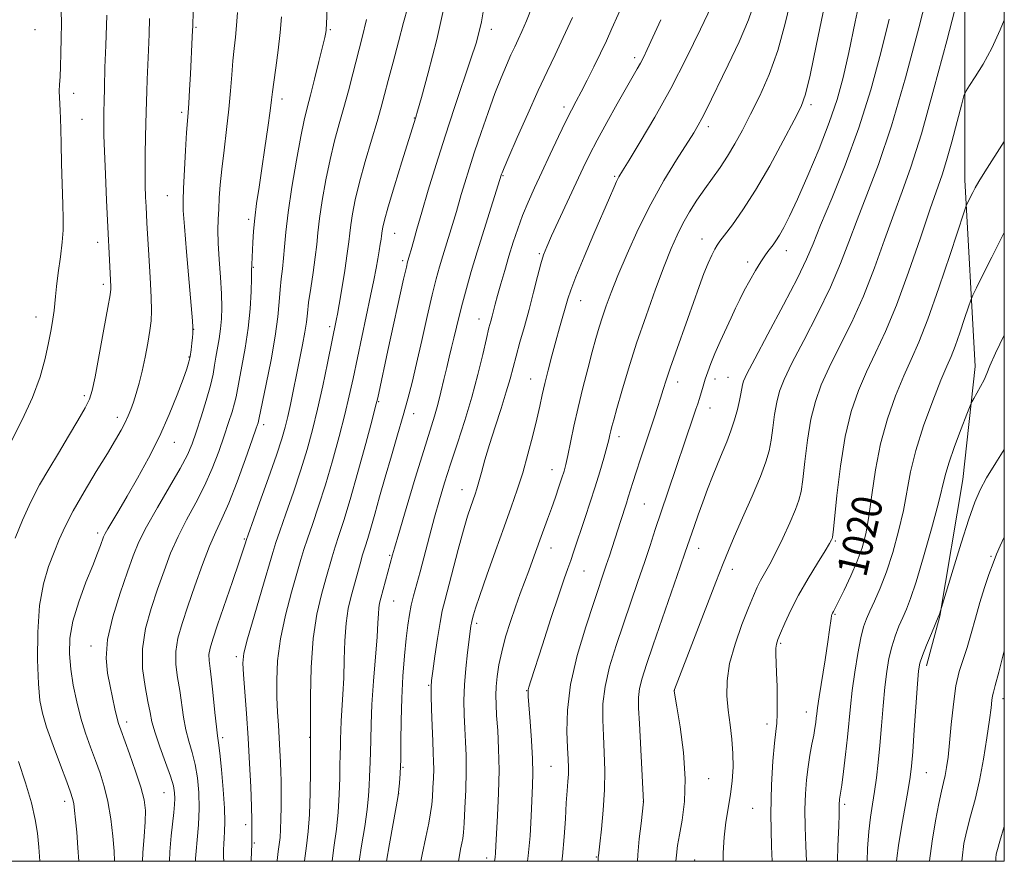
# Model space of a CAD drawing. Extents: x 2129800 to 2132700, y 312300 to 315200.
# Drawn here: x 2132239 to 2132500, y 312500 to 312723 of the extents above; entities that cross this region are included whole.
import ezdxf
from ezdxf.enums import TextEntityAlignment as Align

# ---------------------------------------------------------------- set-up
doc = ezdxf.new("R2010")
doc.units = 0
doc.header["$MEASUREMENT"] = 0
for name, color, linetype, lineweight in [('DTM HARD BREAKLINE', 7, 'Continuous', 0), ('DTM SPOT ELEVATION', 2, 'Continuous', 13), ('GRID LINE', 7, 'Continuous', 0), ('INDEX CONTOUR', 41, 'Continuous', 13), ('INDEX CONTOUR LABEL', 244, 'Continuous', 0), ('INTERMEDIATE CONTOUR', 44, 'Continuous', 0)]:
    doc.layers.add(name, color=color, linetype=linetype, lineweight=lineweight)
doc.styles.add('Style-ITALICS', font='ITALICS.shx')

msp = doc.modelspace()

# ---------------------------------------------------------------- linework, layer by layer
at = {"layer": 'DTM HARD BREAKLINE'}
msp.add_polyline3d([(2132489.56, 312747.33, 1024.72), (2132489.52, 312680.42, 1020.56), (2132492.31, 312630.99, 1016.51), (2132489, 312601.05, 1014.92), (2132482.93, 312564.91, 1013.94), (2132479.35, 312551.7, 1013.52)], dxfattribs=at)
at = {"layer": 'DTM SPOT ELEVATION'}
for p in [(2132285.9, 312720.79, 1061.85), (2132243.23, 312720.13, 1069.16), (2132321.45, 312720.14, 1055.82), (2132364.12, 312720.26, 1047.44), (2132402.12, 312712.73, 1040.39), (2132253.5, 312703.31, 1067.42), (2132308.65, 312701.79, 1057.51), (2132383.4, 312699.69, 1042.42), (2132448.81, 312700.31, 1031.64), (2132282.07, 312698.28, 1062.33), (2132255.7, 312696.39, 1067.05), (2132343.71, 312696.75, 1050.07), (2132421.57, 312694.43, 1035.55), (2132367.24, 312681.53, 1043.89), (2132396.75, 312681.35, 1038.2), (2132278.32, 312676.16, 1062.88), (2132299.86, 312669.89, 1058.31), (2132338.55, 312666.23, 1049.19), (2132259.84, 312663.86, 1066.57), (2132419.91, 312664.7, 1032.7), (2132376.81, 312660.85, 1040.21), (2132442.24, 312661.61, 1029.37), (2132340.67, 312659, 1048.31), (2132432, 312658.64, 1030.42), (2132301.08, 312657.25, 1057.9), (2132261.31, 312652.74, 1066.39), (2132387.8, 312648.44, 1037.26), (2132243.55, 312644.09, 1068.64), (2132360.82, 312643.58, 1042.71), (2132285.27, 312640.82, 1061.97), (2132321.31, 312641.56, 1052.37), (2132284.02, 312633.46, 1062.13), (2132374.56, 312627.63, 1038.77), (2132413.44, 312626.86, 1031.41), (2132423.35, 312627.64, 1029.48), (2132426.77, 312628.08, 1028.85), (2132256.29, 312623.24, 1066.32), (2132334.31, 312621.67, 1047.87), (2132422.06, 312619.99, 1029.3), (2132265.06, 312617.52, 1064.52), (2132343.53, 312618.5, 1045.37), (2132303.82, 312615.56, 1055.58), (2132397.94, 312612.44, 1033.5), (2132280.18, 312610.91, 1061.26), (2132380.22, 312603.64, 1036.69), (2132356.34, 312598.33, 1040.72), (2132404.64, 312594.56, 1031.01), (2132259.88, 312586.91, 1062.39), (2132298.7, 312585.32, 1054.15), (2132379.93, 312582.91, 1035.31), (2132419.03, 312582.8, 1027.36), (2132455.25, 312584.77, 1021.83), (2132337.19, 312581.01, 1044.17), (2132496.46, 312580.72, 1012.22), (2132427.92, 312577.26, 1025.49), (2132388.64, 312576.85, 1033.11), (2132338.29, 312568.92, 1043.09), (2132455.14, 312565.37, 1019.86), (2132360.25, 312563.02, 1037.66), (2132258.05, 312556.99, 1060.58), (2132440.79, 312557.68, 1021.78), (2132296.57, 312554.13, 1052.36), (2132347.51, 312546.54, 1040.14), (2132373.48, 312545.2, 1034.06), (2132412.59, 312545.2, 1025.99), (2132499.61, 312543.06, 1009.44), (2132447.56, 312539.52, 1020.64), (2132267.57, 312536.86, 1059.51), (2132437.15, 312536.32, 1022.52), (2132292.94, 312532.72, 1053.67), (2132316.03, 312532.78, 1048.04), (2132340.75, 312524.9, 1041.88), (2132379.9, 312525.17, 1032.97), (2132479.35, 312523.44, 1013.1), (2132421.66, 312521.91, 1025.2), (2132277.42, 312518.13, 1058.89), (2132339.57, 312517.87, 1041.99), (2132251.11, 312515.91, 1064.51), (2132404.4, 312515.75, 1028.01), (2132457.72, 312515.06, 1017.68), (2132433.33, 312513.98, 1022.9), (2132299.06, 312509.71, 1052.45), (2132301.31, 312504.83, 1051.83), (2132362.85, 312500.9, 1036.52), (2132391.97, 312501.16, 1030.09), (2132417.97, 312500.3, 1025.01)]:
    msp.add_point(p, dxfattribs=at)
at = {"layer": 'GRID LINE', "flags": 128}
msp.add_lwpolyline([(2130000, 312500), (2132500, 312500), (2132500, 315000), (2130000, 315000), (2130000, 312500)], dxfattribs=at)
at = {"layer": 'INDEX CONTOUR', "flags": 128}
for points, elevation in [([(2132392.387, 312500), (2132392.389, 312500.038), (2132392.442, 312501.183), (2132392.472, 312501.477), (2132392.839, 312504.64), (2132393.276, 312508.526), (2132393.756, 312513.546), (2132394.1, 312518.934), (2132394.178, 312524.058), (2132394.051, 312528.818), (2132393.828, 312533.249), (2132393.638, 312537.436), (2132393.701, 312541.66), (2132394.256, 312546.253), (2132395.464, 312551.449), (2132397.162, 312557.084), (2132399.106, 312562.896), (2132402.965, 312574.096), (2132404.672, 312579.101), (2132406.156, 312583.571), (2132407.562, 312587.872), (2132409.082, 312592.479), (2132410.841, 312597.688), (2132417.715, 312617.796), (2132418.332, 312619.644), (2132418.817, 312621.135), (2132419.254, 312622.54), (2132420.22, 312625.771), (2132420.786, 312627.602), (2132421.436, 312629.577), (2132422.253, 312631.811), (2132423.332, 312634.453), (2132424.716, 312637.558), (2132427.656, 312643.874), (2132428.834, 312646.433), (2132429.911, 312648.721), (2132431.106, 312651.079), (2132432.56, 312653.725), (2132434.106, 312656.384), (2132435.499, 312658.661), (2132436.56, 312660.274), (2132437.363, 312661.382), (2132438.742, 312663.163), (2132439.518, 312664.267), (2132440.435, 312665.728), (2132441.575, 312667.758), (2132443.102, 312670.784), (2132445.204, 312675.287), (2132447.948, 312681.492), (2132450.935, 312688.597), (2132453.646, 312695.544), (2132455.708, 312701.621), (2132457.324, 312707.482), (2132458.843, 312714.126), (2132460.529, 312722.196), (2132462.308, 312730.916)], 1030), ([(2132307.422, 312500), (2132307.438, 312500.188), (2132307.696, 312502.581), (2132307.94, 312504.476), (2132308.15, 312506.287), (2132308.305, 312508.453), (2132308.388, 312511.258), (2132308.42, 312514.341), (2132308.441, 312519.424), (2132308.437, 312521.383), (2132308.393, 312523.532), (2132308.293, 312526.232), (2132308.139, 312529.36), (2132307.942, 312532.672), (2132307.718, 312536.004), (2132307.501, 312539.51), (2132307.331, 312543.42), (2132307.276, 312547.928), (2132307.514, 312553.076), (2132308.254, 312558.869), (2132309.595, 312565.17), (2132311.216, 312571.277), (2132313.708, 312579.852), (2132314.501, 312582.502), (2132315.419, 312585.323), (2132316.73, 312589.143), (2132318.37, 312593.99), (2132320.192, 312599.694), (2132322.049, 312606.012), (2132323.801, 312612.41), (2132325.307, 312618.279), (2132326.485, 312623.237), (2132327.486, 312627.792), (2132332.127, 312649.665), (2132332.98, 312653.844), (2132333.593, 312656.998), (2132334.052, 312659.487), (2132334.424, 312661.6), (2132334.717, 312663.35), (2132334.922, 312664.68), (2132335.042, 312665.582), (2132335.193, 312666.885), (2132335.356, 312667.831), (2132335.819, 312669.72), (2132336.828, 312673.274), (2132338.502, 312678.825), (2132340.445, 312685.14), (2132344.099, 312696.95), (2132344.561, 312698.526), (2132345.611, 312702.185), (2132347.437, 312708.717), (2132349.711, 312717.577), (2132351.978, 312727.888)], 1050), ([(2132271.683, 312500), (2132271.844, 312502.257), (2132272.204, 312506.602), (2132272.465, 312510.438), (2132272.485, 312513.482), (2132272.133, 312516.279), (2132271.28, 312519.585), (2132269.889, 312523.865), (2132268.28, 312528.434), (2132265.946, 312534.833), (2132265.389, 312536.501), (2132264.952, 312538.129), (2132264.437, 312540.36), (2132263.124, 312546.346), (2132262.434, 312549.799), (2132262.087, 312553.801), (2132262.484, 312558.722), (2132263.862, 312564.706), (2132265.804, 312570.995), (2132267.733, 312576.606), (2132269.258, 312580.888), (2132270.752, 312584.528), (2132272.774, 312588.545), (2132275.667, 312593.623), (2132278.903, 312599.101), (2132281.735, 312603.982), (2132283.623, 312607.584), (2132284.858, 312610.498), (2132285.936, 312613.63), (2132287.226, 312617.611), (2132288.577, 312621.96), (2132289.708, 312625.922), (2132290.42, 312628.944), (2132290.841, 312631.297), (2132291.18, 312633.458), (2132292.044, 312638.334), (2132292.429, 312640.949), (2132292.671, 312643.619), (2132292.744, 312646.599), (2132292.64, 312650.214), (2132292.37, 312654.625), (2132292.043, 312659.326), (2132291.791, 312663.646), (2132291.711, 312667.101), (2132291.772, 312669.952), (2132291.907, 312672.647), (2132292.073, 312675.597), (2132292.321, 312679.057), (2132292.723, 312683.248), (2132293.317, 312688.265), (2132293.994, 312693.709), (2132294.61, 312699.07), (2132295.057, 312703.918), (2132295.386, 312708.182), (2132295.686, 312711.889), (2132296.021, 312715.111), (2132296.363, 312718.123), (2132296.659, 312721.249), (2132296.869, 312724.698)], 1060), ([(2132345.489, 312500), (2132345.793, 312501.78), (2132346.743, 312506.406), (2132347.537, 312510.103), (2132348.045, 312512.842), (2132348.331, 312515.01), (2132348.509, 312517.097), (2132348.668, 312519.467), (2132348.797, 312521.974), (2132348.86, 312524.348), (2132348.835, 312526.458), (2132348.738, 312528.738), (2132348.599, 312531.765), (2132348.446, 312535.847), (2132348.309, 312540.228), (2132348.213, 312543.881), (2132348.195, 312546.157), (2132348.313, 312547.899), (2132348.635, 312550.325), (2132349.193, 312554.26), (2132349.881, 312558.938), (2132350.556, 312563.202), (2132351.135, 312566.273), (2132351.765, 312568.911), (2132355.367, 312582.574), (2132356.747, 312587.642), (2132357.841, 312591.382), (2132358.667, 312593.944), (2132359.809, 312597.16), (2132360.29, 312598.598), (2132360.829, 312600.424), (2132361.513, 312602.95), (2132362.416, 312606.242), (2132363.609, 312610.3), (2132365.105, 312615.021), (2132366.686, 312619.879), (2132368.074, 312624.245), (2132369.082, 312627.698), (2132370.683, 312633.727), (2132371.711, 312637.407), (2132372.899, 312641.604), (2132374.134, 312646.094), (2132375.312, 312650.614), (2132376.369, 312654.773), (2132377.25, 312658.142), (2132377.969, 312660.529), (2132378.804, 312662.676), (2132380.097, 312665.557), (2132386.601, 312679.632), (2132388.427, 312683.533), (2132390.131, 312687.022), (2132392.134, 312690.873), (2132394.698, 312695.581), (2132397.46, 312700.531), (2132399.9, 312704.833), (2132402.776, 312709.809), (2132403.608, 312711.292), (2132404.388, 312712.804), (2132405.385, 312714.895), (2132406.867, 312718.122), (2132408.98, 312722.782)], 1040), ([(2132447.57, 312500), (2132447.464, 312504.09), (2132447.292, 312509.027), (2132447.206, 312513.701), (2132447.308, 312517.866), (2132447.591, 312521.578), (2132448.013, 312524.969), (2132448.529, 312528.13), (2132449.061, 312530.979), (2132449.524, 312533.389), (2132449.853, 312535.281), (2132450.066, 312536.745), (2132450.201, 312537.911), (2132450.314, 312539.012), (2132450.521, 312540.658), (2132450.951, 312543.557), (2132452.528, 312553.342), (2132453.272, 312558.058), (2132453.734, 312561.278), (2132454.103, 312564.272), (2132454.221, 312564.937), (2132454.357, 312565.37), (2132454.517, 312565.703), (2132454.743, 312566.114), (2132455.21, 312566.998), (2132456.121, 312568.804), (2132457.585, 312571.802), (2132459.334, 312575.546), (2132461.003, 312579.414), (2132462.309, 312582.994), (2132463.304, 312586.719), (2132464.121, 312591.233), (2132464.907, 312596.978), (2132465.862, 312603.585), (2132467.198, 312610.481), (2132469.044, 312617.138), (2132471.193, 312623.231), (2132473.354, 312628.479), (2132475.337, 312632.866), (2132477.365, 312637.435), (2132479.761, 312643.492), (2132482.689, 312651.759), (2132485.664, 312660.619), (2132489.364, 312671.914), (2132489.923, 312673.545), (2132490.196, 312674.165), (2132491.665, 312677.069), (2132492.317, 312678.308), (2132493.279, 312679.98), (2132494.848, 312682.51), (2132500, 312690.52)], 1020), ([(2132488.772, 312500), (2132488.799, 312500.832), (2132489.286, 312504.695), (2132490.064, 312508.172), (2132491.084, 312511.967), (2132492.239, 312516.323), (2132493.41, 312521.363), (2132494.485, 312527.049), (2132495.394, 312532.691), (2132496.072, 312537.438), (2132496.489, 312540.662), (2132496.726, 312542.622), (2132496.894, 312543.803), (2132497.122, 312544.784), (2132497.603, 312546.519), (2132498.553, 312550.057), (2132500, 312555.69)], 1010)]:
    msp.add_lwpolyline(points, dxfattribs=dict(at, elevation=elevation))
at = {"layer": 'INTERMEDIATE CONTOUR', "flags": 128}
for points, elevation in [([(2132413.029, 312500), (2132413.128, 312501.62), (2132413.429, 312504.171), (2132413.936, 312507.036), (2132414.662, 312510.866), (2132415.31, 312515.798), (2132415.504, 312521.846), (2132415.005, 312528.804), (2132414.109, 312535.595), (2132413.248, 312540.929), (2132412.575, 312545.005), (2132412.559, 312545.221), (2132412.657, 312545.502), (2132423.626, 312573.923), (2132425.537, 312578.844), (2132426.912, 312582.249), (2132428.46, 312585.853), (2132430.674, 312590.887), (2132433.182, 312596.627), (2132435.393, 312601.867), (2132436.862, 312605.73), (2132437.725, 312608.676), (2132438.259, 312611.495), (2132438.708, 312614.774), (2132439.17, 312618.28), (2132439.707, 312621.575), (2132440.433, 312624.443), (2132441.658, 312627.569), (2132443.748, 312631.857), (2132446.885, 312637.891), (2132450.525, 312644.948), (2132453.946, 312651.984), (2132456.623, 312658.222), (2132458.828, 312663.976), (2132461.033, 312669.832), (2132463.624, 312676.403), (2132466.652, 312684.433), (2132470.08, 312694.697), (2132473.79, 312707.417), (2132477.334, 312720.619), (2132480.179, 312731.775)], 1026), ([(2132425.524, 312500), (2132425.529, 312502.216), (2132425.762, 312506.411), (2132426.252, 312510.358), (2132427.486, 312517.717), (2132427.936, 312521.293), (2132428.167, 312524.887), (2132428.134, 312528.555), (2132427.827, 312532.33), (2132427.356, 312536.161), (2132426.869, 312539.982), (2132426.531, 312543.779), (2132426.57, 312547.791), (2132427.24, 312552.317), (2132428.669, 312557.475), (2132430.494, 312562.672), (2132432.233, 312567.132), (2132433.525, 312570.306), (2132434.507, 312572.531), (2132435.438, 312574.361), (2132437.881, 312578.677), (2132439.486, 312581.731), (2132441.329, 312585.56), (2132443.155, 312589.59), (2132444.654, 312593.081), (2132445.612, 312595.591), (2132446.189, 312597.892), (2132446.638, 312601.05), (2132447.18, 312605.79), (2132447.884, 312611.447), (2132448.787, 312617.01), (2132449.945, 312621.751), (2132451.5, 312626.091), (2132453.617, 312630.731), (2132456.374, 312636.233), (2132459.515, 312642.576), (2132462.697, 312649.599), (2132465.638, 312657.071), (2132468.302, 312664.49), (2132470.711, 312671.287), (2132472.939, 312677.272), (2132475.266, 312683.782), (2132478.023, 312692.534), (2132481.365, 312704.436), (2132484.745, 312717.157), (2132488.939, 312733.339)], 1024), ([(2132314.662, 312500), (2132314.675, 312500.122), (2132315.186, 312504.088), (2132315.627, 312507.859), (2132315.95, 312512.347), (2132316.122, 312518.081), (2132316.183, 312524.057), (2132316.204, 312537.704), (2132316.23, 312543.703), (2132316.422, 312551.283), (2132316.949, 312558.936), (2132317.906, 312565.434), (2132319.096, 312570.657), (2132320.245, 312574.759), (2132321.926, 312580.628), (2132322.73, 312583.244), (2132323.727, 312586.268), (2132325.019, 312590.254), (2132326.695, 312595.777), (2132328.753, 312603.026), (2132330.841, 312610.635), (2132332.518, 312616.853), (2132333.476, 312620.457), (2132333.945, 312622.327), (2132334.288, 312623.874), (2132336.746, 312635.198), (2132340.897, 312654.059), (2132341.613, 312657.247), (2132341.942, 312658.64), (2132342.089, 312659.168), (2132342.472, 312660.455), (2132342.863, 312661.843), (2132343.476, 312664.062), (2132344.389, 312667.321), (2132345.682, 312671.816), (2132347.406, 312677.641), (2132349.495, 312684.483), (2132351.855, 312691.921), (2132354.358, 312699.493), (2132358.717, 312712.401), (2132360.071, 312716.59), (2132360.93, 312719.625), (2132361.504, 312722.254), (2132362.68, 312729.162)], 1048), ([(2132373.731, 312500), (2132373.92, 312501.45), (2132374.39, 312506.781), (2132374.697, 312511.937), (2132375.068, 312520.039), (2132375.135, 312523.33), (2132375.047, 312527.13), (2132374.773, 312531.938), (2132374.408, 312536.97), (2132373.89, 312543.589), (2132373.837, 312544.768), (2132373.892, 312545.349), (2132374.078, 312546.065), (2132374.614, 312547.77), (2132377.674, 312557.278), (2132379.926, 312564.241), (2132381.984, 312570.513), (2132383.438, 312574.8), (2132384.414, 312577.547), (2132385.168, 312579.635), (2132385.925, 312581.822), (2132388.993, 312591.028), (2132390.308, 312595.024), (2132391.627, 312599.147), (2132392.847, 312603.135), (2132393.892, 312606.707), (2132394.693, 312609.578), (2132395.212, 312611.565), (2132395.533, 312612.911), (2132395.774, 312613.969), (2132396.056, 312615.12), (2132396.532, 312616.897), (2132397.363, 312619.867), (2132398.672, 312624.433), (2132400.441, 312630.337), (2132402.617, 312637.158), (2132405.103, 312644.425), (2132407.64, 312651.464), (2132409.925, 312657.551), (2132411.752, 312662.183), (2132413.304, 312665.737), (2132414.861, 312668.81), (2132416.638, 312671.886), (2132418.599, 312674.976), (2132420.643, 312677.98), (2132424.701, 312683.672), (2132426.675, 312686.636), (2132428.619, 312689.887), (2132430.624, 312693.557), (2132432.807, 312697.777), (2132435.224, 312702.659), (2132437.701, 312708.258), (2132440.011, 312714.61), (2132441.996, 312721.726), (2132443.796, 312729.506)], 1034), ([(2132285.752, 312500), (2132285.777, 312500.774), (2132285.943, 312502.642), (2132286.236, 312505.706), (2132286.54, 312509.685), (2132286.707, 312514.004), (2132286.62, 312518.178), (2132286.267, 312522.06), (2132285.667, 312525.592), (2132284.859, 312528.764), (2132283.978, 312531.766), (2132283.182, 312534.839), (2132282.581, 312538.16), (2132281.593, 312545.187), (2132281.016, 312548.65), (2132280.567, 312552.066), (2132280.519, 312555.492), (2132281.076, 312559.024), (2132282.192, 312562.932), (2132283.753, 312567.53), (2132285.628, 312572.94), (2132287.621, 312578.523), (2132289.512, 312583.452), (2132291.17, 312587.223), (2132292.777, 312590.632), (2132294.597, 312594.801), (2132296.776, 312600.426), (2132298.987, 312606.501), (2132300.787, 312611.592), (2132301.848, 312614.633), (2132302.322, 312616.027), (2132302.479, 312616.545), (2132302.577, 312616.976), (2132304.514, 312626.32), (2132305.786, 312632.74), (2132306.893, 312639.033), (2132307.57, 312644.121), (2132307.929, 312648.09), (2132308.176, 312651.321), (2132308.476, 312654.164), (2132308.811, 312656.858), (2132309.118, 312659.61), (2132309.373, 312662.682), (2132309.717, 312666.547), (2132310.328, 312671.733), (2132311.313, 312678.445), (2132312.494, 312685.615), (2132313.622, 312691.847), (2132314.521, 312696.186), (2132315.316, 312699.42), (2132316.204, 312702.765), (2132317.311, 312707.07), (2132318.464, 312711.691), (2132319.417, 312715.611), (2132319.987, 312718.074), (2132320.25, 312719.352), (2132320.342, 312719.975), (2132320.387, 312720.479), (2132320.432, 312721.413), (2132320.642, 312726.571)], 1056), ([(2132300.466, 312500), (2132300.605, 312502.743), (2132300.67, 312504.236), (2132300.723, 312508.44), (2132300.705, 312510.856), (2132300.609, 312514.527), (2132300.399, 312519.678), (2132300.087, 312525.885), (2132299.69, 312532.561), (2132299.237, 312539.117), (2132298.458, 312549.474), (2132298.321, 312552.438), (2132298.606, 312555.052), (2132299.558, 312558.883), (2132301.284, 312564.93), (2132303.336, 312571.901), (2132306.26, 312581.754), (2132307.077, 312584.375), (2132308.109, 312587.403), (2132309.733, 312592.019), (2132311.72, 312597.727), (2132313.688, 312603.611), (2132315.345, 312608.999), (2132316.761, 312614.185), (2132318.095, 312619.705), (2132319.457, 312625.848), (2132320.733, 312631.893), (2132323.15, 312643.589), (2132323.376, 312644.862), (2132323.8, 312647.367), (2132324.489, 312651.51), (2132325.284, 312656.406), (2132325.965, 312660.853), (2132326.38, 312663.982), (2132326.637, 312666.262), (2132326.906, 312668.501), (2132327.345, 312671.379), (2132328.069, 312675.096), (2132329.175, 312679.729), (2132330.692, 312685.205), (2132332.363, 312690.851), (2132333.858, 312695.845), (2132334.953, 312699.661), (2132335.84, 312702.962), (2132336.813, 312706.709), (2132338.084, 312711.557), (2132339.511, 312716.946), (2132340.87, 312722.014), (2132341.98, 312726.113)], 1052), ([(2132321.958, 312500), (2132322.434, 312503.61), (2132323.104, 312508.483), (2132323.597, 312513.027), (2132323.863, 312517.682), (2132323.97, 312522.073), (2132324.011, 312525.623), (2132324.061, 312527.951), (2132324.165, 312530.795), (2132324.189, 312532.442), (2132324.231, 312534.558), (2132324.343, 312537.195), (2132324.81, 312544.186), (2132325.028, 312548.551), (2132325.165, 312553.421), (2132325.323, 312558.398), (2132325.642, 312563.003), (2132326.217, 312566.883), (2132326.976, 312570.182), (2132329.349, 312578.754), (2132330.04, 312581.165), (2132330.687, 312583.256), (2132331.376, 312585.429), (2132332.208, 312588.187), (2132333.266, 312591.916), (2132334.545, 312596.503), (2132336.018, 312601.722), (2132337.637, 312607.309), (2132339.268, 312612.873), (2132340.753, 312617.988), (2132341.991, 312622.426), (2132343.113, 312626.753), (2132344.31, 312631.73), (2132345.704, 312637.815), (2132347.157, 312644.244), (2132348.469, 312649.949), (2132349.505, 312654.165), (2132350.371, 312657.347), (2132351.241, 312660.254), (2132354.17, 312669.678), (2132354.875, 312672.045), (2132356.173, 312676.542), (2132357.07, 312679.569), (2132358.228, 312683.327), (2132359.671, 312687.816), (2132361.392, 312692.941), (2132363.248, 312698.252), (2132365.067, 312703.214), (2132366.699, 312707.39), (2132368.117, 312710.771), (2132369.312, 312713.452), (2132370.307, 312715.581), (2132371.233, 312717.516), (2132372.244, 312719.676), (2132373.466, 312722.463), (2132374.905, 312726.256)], 1046), ([(2132336.314, 312500), (2132337.113, 312504.604), (2132338.081, 312509.974), (2132339.346, 312516.885), (2132339.543, 312518.105), (2132339.654, 312519.081), (2132339.808, 312520.701), (2132339.982, 312523.259), (2132340.117, 312526.902), (2132340.178, 312531.678), (2132340.237, 312537.242), (2132340.393, 312543.15), (2132340.715, 312548.976), (2132341.145, 312554.355), (2132341.598, 312558.94), (2132342.008, 312562.507), (2132342.419, 312565.32), (2132342.894, 312567.768), (2132343.496, 312570.23), (2132345.24, 312576.616), (2132347.757, 312586.09), (2132349.105, 312591.086), (2132350.408, 312595.699), (2132351.763, 312600.22), (2132353.311, 312605.099), (2132355.132, 312610.659), (2132357.076, 312616.695), (2132358.934, 312622.873), (2132360.533, 312628.837), (2132361.83, 312634.154), (2132362.815, 312638.366), (2132363.5, 312641.186), (2132363.97, 312642.994), (2132364.333, 312644.34), (2132365.139, 312647.445), (2132365.767, 312649.766), (2132366.635, 312652.84), (2132367.678, 312656.43), (2132368.802, 312660.193), (2132369.937, 312663.858), (2132371.121, 312667.415), (2132372.414, 312670.925), (2132373.879, 312674.47), (2132375.561, 312678.238), (2132377.509, 312682.442), (2132379.711, 312687.15), (2132381.931, 312691.85), (2132383.872, 312695.886), (2132385.345, 312698.833), (2132386.572, 312701.179), (2132387.877, 312703.644), (2132389.494, 312706.76), (2132391.29, 312710.307), (2132393.043, 312713.88), (2132394.597, 312717.193), (2132396.06, 312720.434), (2132399.366, 312727.856)], 1042), ([(2132355.418, 312500), (2132355.576, 312501.027), (2132355.997, 312503.21), (2132356.338, 312504.814), (2132356.559, 312506.064), (2132356.717, 312507.587), (2132356.89, 312510.103), (2132357.129, 312514.074), (2132357.362, 312518.911), (2132357.489, 312523.762), (2132357.44, 312527.971), (2132357.271, 312531.664), (2132357.068, 312535.162), (2132356.913, 312538.749), (2132356.875, 312542.553), (2132357.016, 312546.668), (2132357.367, 312551.069), (2132357.826, 312555.29), (2132358.257, 312558.75), (2132358.732, 312562.337), (2132358.841, 312563.046), (2132358.926, 312563.493), (2132359.017, 312563.876), (2132359.379, 312565.201), (2132359.939, 312566.983), (2132361.085, 312570.385), (2132362.961, 312575.765), (2132365.249, 312582.219), (2132367.512, 312588.528), (2132369.415, 312593.783), (2132371.009, 312598.331), (2132372.448, 312602.83), (2132373.836, 312607.734), (2132375.114, 312612.669), (2132376.176, 312617.053), (2132376.966, 312620.505), (2132377.618, 312623.432), (2132378.312, 312626.438), (2132379.184, 312629.972), (2132380.187, 312633.84), (2132381.226, 312637.693), (2132382.216, 312641.223), (2132384.399, 312648.87), (2132385.168, 312651.199), (2132386.526, 312654.723), (2132388.706, 312659.989), (2132391.285, 312666.057), (2132395.402, 312675.641), (2132396.548, 312678.274), (2132397.306, 312679.944), (2132397.926, 312681.16), (2132398.864, 312682.753), (2132400.635, 312685.631), (2132403.583, 312690.464), (2132407.405, 312696.953), (2132411.633, 312704.557), (2132415.813, 312712.653), (2132419.545, 312720.276), (2132422.44, 312726.376)], 1038), ([(2132364.998, 312500), (2132365.134, 312501.013), (2132365.238, 312502.232), (2132365.351, 312504.124), (2132365.799, 312512.139), (2132366.058, 312518.036), (2132366.175, 312524.155), (2132366.062, 312529.774), (2132365.806, 312534.626), (2132365.537, 312538.56), (2132365.365, 312541.533), (2132365.321, 312543.93), (2132365.414, 312546.246), (2132365.664, 312548.895), (2132366.126, 312551.969), (2132366.867, 312555.483), (2132367.918, 312559.399), (2132369.173, 312563.46), (2132370.489, 312567.356), (2132371.749, 312570.849), (2132374.023, 312576.87), (2132375.039, 312579.617), (2132376.985, 312584.975), (2132379.024, 312590.522), (2132380.068, 312593.419), (2132381.096, 312596.366), (2132382.038, 312599.146), (2132382.812, 312601.494), (2132383.376, 312603.299), (2132383.846, 312605.051), (2132384.374, 312607.394), (2132386.005, 312615.143), (2132387.108, 312620.084), (2132388.362, 312625.295), (2132389.647, 312630.355), (2132390.828, 312634.824), (2132391.804, 312638.399), (2132392.661, 312641.348), (2132393.527, 312644.08), (2132394.537, 312647.002), (2132395.859, 312650.52), (2132397.67, 312655.037), (2132400.095, 312660.782), (2132403.036, 312667.306), (2132406.347, 312673.984), (2132409.838, 312680.236), (2132413.146, 312685.673), (2132417.722, 312692.863), (2132418.947, 312694.888), (2132419.906, 312696.631), (2132420.94, 312698.676), (2132426.886, 312710.861), (2132429.74, 312716.919), (2132432.231, 312722.702), (2132433.941, 312727.557)], 1036), ([(2132382.795, 312500), (2132382.975, 312501.37), (2132383.433, 312506.441), (2132383.741, 312511.279), (2132383.979, 312515.457), (2132384.205, 312518.673), (2132384.402, 312521.105), (2132384.529, 312523.058), (2132384.556, 312524.868), (2132384.484, 312527.025), (2132384.321, 312530.057), (2132384.141, 312534.384), (2132384.274, 312539.997), (2132385.112, 312546.778), (2132386.88, 312554.446), (2132389.13, 312562.05), (2132391.244, 312568.477), (2132394.583, 312578.354), (2132395.388, 312580.826), (2132398.308, 312589.904), (2132399.911, 312594.775), (2132400.41, 312596.353), (2132401.594, 312600.227), (2132402.474, 312602.992), (2132403.637, 312606.514), (2132407.284, 312617.392), (2132408.179, 312620.133), (2132408.944, 312622.555), (2132409.649, 312624.857), (2132410.439, 312627.384), (2132411.48, 312630.517), (2132412.88, 312634.502), (2132416.185, 312643.724), (2132419.166, 312652.158), (2132420.442, 312655.597), (2132421.57, 312658.368), (2132422.528, 312660.489), (2132423.292, 312662.009), (2132423.9, 312663.061), (2132424.651, 312664.125), (2132425.914, 312665.77), (2132427.963, 312668.48), (2132430.744, 312672.424), (2132434.113, 312677.688), (2132437.857, 312684.133), (2132441.468, 312690.714), (2132444.368, 312696.16), (2132446.185, 312699.76), (2132447.364, 312703.035), (2132448.558, 312708.066), (2132450.259, 312716.281), (2132452.336, 312726.477)], 1032), ([(2132236.926, 312611.095), (2132239.881, 312616.817), (2132242.611, 312622.761), (2132244.589, 312628.242), (2132245.905, 312633.089), (2132246.805, 312637.259), (2132247.491, 312640.728), (2132248.003, 312643.547), (2132248.343, 312645.791), (2132248.534, 312647.614), (2132248.693, 312649.531), (2132248.96, 312652.138), (2132249.425, 312655.81), (2132249.973, 312659.995), (2132250.437, 312663.919), (2132250.687, 312667.082), (2132250.744, 312670.108), (2132250.662, 312673.897), (2132250.307, 312684.724), (2132250.148, 312689.934), (2132250.057, 312693.827), (2132250.004, 312696.596), (2132249.94, 312698.699), (2132249.731, 312702.219), (2132249.688, 312703.865), (2132249.748, 312705.583), (2132249.876, 312707.643), (2132250.019, 312710.354), (2132250.131, 312713.885), (2132250.202, 312717.854), (2132250.229, 312721.743), (2132250.201, 312725.246)], 1068), ([(2132237.985, 312585.561), (2132239.936, 312590.285), (2132242.15, 312595.171), (2132244.467, 312599.637), (2132246.884, 312603.824), (2132249.436, 312608.055), (2132252.095, 312612.496), (2132254.568, 312616.701), (2132256.497, 312620.07), (2132257.662, 312622.34), (2132258.39, 312624.584), (2132259.145, 312628.213), (2132260.256, 312634.086), (2132261.513, 312640.85), (2132262.565, 312646.601), (2132263.155, 312649.935), (2132263.369, 312651.434), (2132263.381, 312652.178), (2132262.232, 312674.895), (2132261.896, 312681.889), (2132261.641, 312687.959), (2132261.523, 312692.143), (2132261.505, 312694.828), (2132261.522, 312696.741), (2132261.528, 312698.596), (2132261.546, 312701.064), (2132261.623, 312704.803), (2132261.784, 312710.127), (2132261.985, 312715.967), (2132262.276, 312724.017)], 1066), ([(2132254.899, 312500), (2132254.631, 312503.521), (2132254.3, 312507.702), (2132254.009, 312510.995), (2132253.748, 312513.475), (2132253.503, 312515.266), (2132253.221, 312516.617), (2132252.688, 312518.255), (2132251.654, 312521.031), (2132249.987, 312525.456), (2132248.05, 312530.679), (2132246.33, 312535.508), (2132245.198, 312539.167), (2132244.556, 312542.55), (2132244.189, 312546.965), (2132243.953, 312553.286), (2132243.969, 312560.637), (2132244.434, 312567.714), (2132245.46, 312573.489), (2132246.846, 312578.066), (2132248.31, 312581.829), (2132249.682, 312585.187), (2132251.236, 312588.65), (2132253.355, 312592.75), (2132256.257, 312597.788), (2132259.488, 312603.137), (2132262.431, 312607.942), (2132264.604, 312611.551), (2132266.1, 312614.155), (2132267.145, 312616.15), (2132267.951, 312617.9), (2132268.639, 312619.636), (2132269.309, 312621.553), (2132270.041, 312623.824), (2132270.826, 312626.535), (2132271.635, 312629.751), (2132272.43, 312633.439), (2132273.14, 312637.186), (2132273.686, 312640.481), (2132274.005, 312643.064), (2132274.102, 312645.673), (2132274.001, 312649.298), (2132273.737, 312654.533), (2132273.399, 312660.413), (2132272.889, 312669.046), (2132272.663, 312673.331), (2132272.547, 312675.793), (2132272.446, 312678.91), (2132272.405, 312682.735), (2132272.454, 312687.186), (2132272.554, 312691.638), (2132272.65, 312695.328), (2132272.766, 312701.248), (2132272.843, 312703.749), (2132272.96, 312706.95), (2132273.29, 312714.743), (2132273.454, 312718.956), (2132273.564, 312723.112)], 1064), ([(2132264.274, 312500), (2132264.191, 312502.665), (2132263.873, 312506.672), (2132263.325, 312511.272), (2132262.563, 312515.802), (2132261.606, 312519.76), (2132260.491, 312523.284), (2132259.26, 312526.673), (2132257.958, 312530.185), (2132256.651, 312533.916), (2132255.409, 312537.919), (2132254.299, 312542.203), (2132253.38, 312546.599), (2132252.705, 312550.89), (2132252.351, 312554.957), (2132252.483, 312559.069), (2132253.289, 312563.591), (2132254.841, 312568.706), (2132256.758, 312573.859), (2132258.541, 312578.319), (2132259.804, 312581.528), (2132260.596, 312583.636), (2132261.403, 312585.883), (2132261.807, 312586.764), (2132262.51, 312588.028), (2132265.424, 312592.889), (2132267.668, 312596.67), (2132270.386, 312601.373), (2132273.333, 312606.749), (2132276.221, 312612.488), (2132278.789, 312618.236), (2132280.911, 312623.476), (2132282.491, 312627.646), (2132283.483, 312630.391), (2132284.039, 312632.173), (2132284.356, 312633.658), (2132284.6, 312635.351), (2132284.799, 312637.108), (2132284.944, 312638.628), (2132285.031, 312639.684), (2132285.073, 312640.365), (2132285.084, 312640.838), (2132285.062, 312641.427), (2132284.932, 312643.09), (2132283.365, 312661.307), (2132282.813, 312668.035), (2132282.529, 312672.229), (2132282.489, 312674.996), (2132282.624, 312678.096), (2132283.147, 312688.157), (2132283.413, 312692.878), (2132283.618, 312695.975), (2132283.788, 312698.175), (2132283.966, 312700.631), (2132284.18, 312704.175), (2132284.412, 312708.36), (2132284.913, 312718.203), (2132284.989, 312719.903), (2132285.029, 312721.034), (2132285.112, 312724.918)], 1062), ([(2132278.85, 312500), (2132278.988, 312502.487), (2132279.348, 312506.707), (2132279.988, 312512.91), (2132280.173, 312514.992), (2132280.259, 312516.657), (2132280.216, 312518.163), (2132279.899, 312519.958), (2132279.134, 312522.538), (2132277.845, 312526.179), (2132276.346, 312530.287), (2132275.047, 312534.047), (2132274.237, 312536.913), (2132273.719, 312539.407), (2132273.175, 312542.318), (2132272.413, 312546.244), (2132271.768, 312551.008), (2132271.699, 312556.24), (2132272.528, 312561.608), (2132274.005, 312566.931), (2132275.743, 312572.068), (2132277.443, 312576.914), (2132279.186, 312581.525), (2132281.143, 312585.998), (2132283.419, 312590.423), (2132285.84, 312594.867), (2132288.166, 312599.391), (2132290.2, 312604.005), (2132291.923, 312608.499), (2132293.361, 312612.611), (2132294.537, 312616.122), (2132295.45, 312618.994), (2132296.095, 312621.233), (2132296.499, 312622.96), (2132297.31, 312627.301), (2132298.056, 312631.102), (2132298.925, 312635.859), (2132299.697, 312641.079), (2132300.202, 312646.26), (2132300.472, 312650.867), (2132300.593, 312654.357), (2132300.641, 312656.382), (2132300.661, 312657.95), (2132300.935, 312663.828), (2132301.13, 312666.814), (2132301.458, 312670.274), (2132301.96, 312674.12), (2132302.609, 312678.439), (2132303.365, 312683.367), (2132304.173, 312688.873), (2132304.932, 312694.257), (2132305.523, 312698.653), (2132305.881, 312701.53), (2132306.139, 312703.686), (2132306.479, 312706.258), (2132307.024, 312710.067), (2132307.664, 312714.688), (2132308.226, 312719.387), (2132308.582, 312723.557)], 1058), ([(2132329.153, 312500), (2132329.773, 312504.107), (2132330.593, 312509.228), (2132331.245, 312513.707), (2132331.605, 312517.284), (2132331.757, 312520.089), (2132331.832, 312522.352), (2132332.051, 312526.365), (2132332.141, 312528.848), (2132332.188, 312532.11), (2132332.271, 312536.301), (2132332.492, 312541.526), (2132332.913, 312547.703), (2132333.852, 312559.398), (2132334.1, 312563.139), (2132334.224, 312565.513), (2132334.335, 312567.07), (2132334.525, 312568.321), (2132334.832, 312569.619), (2132337.956, 312581.157), (2132338.455, 312582.872), (2132339.605, 312586.759), (2132341.586, 312593.404), (2132343.981, 312601.379), (2132346.22, 312608.748), (2132349.032, 312617.799), (2132349.937, 312620.926), (2132350.778, 312624.2), (2132351.578, 312627.549), (2132352.317, 312630.694), (2132352.987, 312633.446), (2132353.614, 312635.963), (2132354.231, 312638.493), (2132355.604, 312644.325), (2132356.468, 312647.769), (2132357.523, 312651.655), (2132358.816, 312656.125), (2132360.393, 312661.34), (2132362.231, 312667.252), (2132366.846, 312681.858), (2132366.997, 312682.266), (2132367.524, 312683.534), (2132368.788, 312686.481), (2132370.997, 312691.572), (2132373.757, 312697.849), (2132376.522, 312703.995), (2132378.888, 312709.051), (2132381.01, 312713.474), (2132383.184, 312718.08), (2132385.592, 312723.384)], 1044), ([(2132293.231, 312500), (2132293.221, 312501.17), (2132293.215, 312503.077), (2132293.245, 312504.606), (2132293.326, 312506.096), (2132293.45, 312507.897), (2132293.524, 312510.414), (2132293.433, 312514.066), (2132293.105, 312518.997), (2132292.645, 312524.263), (2132292.199, 312528.647), (2132291.871, 312531.349), (2132291.609, 312533.245), (2132291.317, 312535.63), (2132290.924, 312539.407), (2132290.468, 312543.903), (2132290.011, 312548.055), (2132289.618, 312551.055), (2132289.368, 312553.124), (2132289.339, 312554.744), (2132289.62, 312556.423), (2132290.335, 312558.805), (2132291.615, 312562.56), (2132295.553, 312574.053), (2132297.316, 312579.235), (2132298.399, 312582.461), (2132298.921, 312584.062), (2132299.274, 312585.196), (2132299.711, 312586.441), (2132302.737, 312594.894), (2132305.071, 312601.463), (2132307.185, 312607.528), (2132308.616, 312611.86), (2132309.516, 312614.952), (2132310.19, 312617.73), (2132310.894, 312620.942), (2132313.353, 312632.741), (2132314.144, 312636.674), (2132314.756, 312640.047), (2132315.129, 312642.67), (2132315.395, 312645.06), (2132315.739, 312647.907), (2132316.286, 312651.672), (2132316.925, 312655.901), (2132317.487, 312659.905), (2132317.861, 312663.235), (2132318.175, 312666.393), (2132318.617, 312670.117), (2132319.329, 312674.911), (2132320.282, 312680.355), (2132321.399, 312685.788), (2132322.609, 312690.704), (2132323.856, 312695.202), (2132325.087, 312699.529), (2132326.267, 312703.904), (2132327.433, 312708.422), (2132329.907, 312718.066), (2132331.092, 312722.815)], 1054), ([(2132402.818, 312500), (2132402.929, 312501.685), (2132403.326, 312505.939), (2132403.775, 312510.035), (2132404.455, 312515.78), (2132403.333, 312536.471), (2132403.134, 312540.497), (2132403.127, 312543.324), (2132403.4, 312545.729), (2132404.049, 312548.452), (2132405.194, 312552.118), (2132406.969, 312557.313), (2132414.153, 312577.925), (2132415.507, 312581.844), (2132417.816, 312588.635), (2132418.897, 312591.719), (2132420.114, 312595.091), (2132421.396, 312598.512), (2132422.707, 312601.871), (2132424.017, 312605.095), (2132425.297, 312608.137), (2132426.507, 312611.058), (2132427.604, 312613.948), (2132428.549, 312616.845), (2132429.315, 312619.582), (2132429.88, 312621.939), (2132430.237, 312623.758), (2132430.629, 312626.14), (2132430.921, 312627.135), (2132431.817, 312629.047), (2132433.88, 312632.983), (2132437.395, 312639.549), (2132441.536, 312647.32), (2132445.195, 312654.368), (2132447.607, 312659.373), (2132449.354, 312663.464), (2132451.355, 312668.377), (2132454.284, 312675.433), (2132457.828, 312684.271), (2132461.429, 312694.114), (2132464.62, 312704.221), (2132467.313, 312714.013), (2132469.511, 312722.95)], 1028), ([(2132438.483, 312500), (2132438.308, 312503.957), (2132438.142, 312512.529), (2132438.316, 312520.201), (2132438.717, 312526.527), (2132439.167, 312531.252), (2132439.52, 312534.335), (2132439.75, 312536.587), (2132439.864, 312539.031), (2132439.873, 312542.402), (2132439.805, 312546.273), (2132439.696, 312549.925), (2132439.501, 312554.885), (2132439.5, 312556.38), (2132439.633, 312557.497), (2132439.997, 312558.669), (2132440.703, 312560.38), (2132441.843, 312563.001), (2132443.448, 312566.436), (2132445.53, 312570.47), (2132448.021, 312574.823), (2132450.517, 312578.938), (2132452.535, 312582.191), (2132453.721, 312584.138), (2132454.248, 312585.061), (2132454.42, 312585.422), (2132454.511, 312585.787), (2132454.671, 312587.149), (2132455.018, 312590.606), (2132455.651, 312596.807), (2132456.599, 312604.615), (2132457.866, 312612.444), (2132459.457, 312619.059), (2132461.342, 312624.613), (2132463.485, 312629.605), (2132465.864, 312634.574), (2132468.505, 312640.204), (2132471.447, 312647.215), (2132474.653, 312655.92), (2132477.776, 312665.004), (2132480.389, 312672.741), (2132483.506, 312681.685), (2132484.707, 312685.491), (2132486.106, 312690.473), (2132487.521, 312695.798), (2132488.65, 312700.152), (2132489.316, 312702.63), (2132489.86, 312703.976), (2132490.743, 312705.34), (2132492.308, 312707.66), (2132494.388, 312711.009), (2132496.692, 312715.236), (2132498.945, 312720.09), (2132500, 312722.62)], 1022), ([(2132455.778, 312500), (2132455.934, 312504.132), (2132456.15, 312509.321), (2132456.254, 312512.494), (2132456.275, 312514.096), (2132456.27, 312514.873), (2132456.284, 312515.447), (2132456.323, 312515.959), (2132456.381, 312516.427), (2132456.624, 312518.028), (2132456.923, 312520.195), (2132457.392, 312523.799), (2132457.942, 312528.289), (2132458.455, 312532.883), (2132459.23, 312540.971), (2132459.72, 312545.232), (2132460.415, 312550.081), (2132461.228, 312554.965), (2132462.032, 312559.117), (2132462.744, 312562.021), (2132463.478, 312564.152), (2132464.402, 312566.232), (2132465.637, 312568.879), (2132467.124, 312572.298), (2132468.762, 312576.589), (2132470.441, 312581.75), (2132472.006, 312587.357), (2132473.292, 312592.888), (2132475.177, 312603.095), (2132476.553, 312608.756), (2132478.638, 312615.288), (2132481.045, 312621.858), (2132483.222, 312627.353), (2132484.769, 312631.031), (2132485.893, 312633.647), (2132486.952, 312636.327), (2132488.202, 312639.857), (2132489.473, 312643.64), (2132490.488, 312646.736), (2132491.097, 312648.551), (2132491.647, 312649.87), (2132492.611, 312651.825), (2132494.335, 312655.261), (2132496.666, 312659.881), (2132500, 312666.409)], 1018), ([(2132463.634, 312500), (2132463.786, 312503.398), (2132464.137, 312507.863), (2132464.585, 312511.694), (2132465.093, 312515.137), (2132465.621, 312518.515), (2132466.132, 312522.116), (2132466.617, 312526.122), (2132467.071, 312530.682), (2132467.495, 312535.831), (2132467.913, 312541.145), (2132468.352, 312546.084), (2132468.845, 312550.237), (2132469.436, 312553.723), (2132470.176, 312556.786), (2132471.088, 312559.626), (2132472.098, 312562.238), (2132473.104, 312564.569), (2132474.062, 312566.741), (2132475.158, 312569.557), (2132476.633, 312573.993), (2132478.606, 312580.573), (2132480.712, 312588.006), (2132482.463, 312594.544), (2132484.306, 312602.124), (2132485.279, 312605.412), (2132486.816, 312609.785), (2132488.582, 312614.489), (2132490.069, 312618.346), (2132490.923, 312620.526), (2132491.396, 312621.598), (2132491.896, 312622.479), (2132492.716, 312623.877), (2132493.715, 312625.651), (2132494.637, 312627.446), (2132495.35, 312629.098), (2132496.21, 312631.195), (2132497.693, 312634.515), (2132500, 312639.303)], 1016), ([(2132471.466, 312500), (2132471.539, 312500.818), (2132472.014, 312504.202), (2132472.811, 312509.007), (2132474.567, 312519.026), (2132475.101, 312522.297), (2132475.443, 312525.152), (2132475.755, 312529.018), (2132476.157, 312534.804), (2132476.983, 312546.935), (2132477.274, 312550.393), (2132477.643, 312552.48), (2132478.321, 312554.456), (2132479.434, 312557.23), (2132480.718, 312560.324), (2132482.69, 312565.033), (2132482.805, 312565.38), (2132483.324, 312567.188), (2132486.42, 312577.326), (2132488.565, 312584.24), (2132490.592, 312590.581), (2132492.153, 312595.049), (2132493.569, 312598.304), (2132495.325, 312601.492), (2132497.731, 312605.431), (2132500, 312609.02)], 1014), ([(2132480.201, 312500), (2132480.212, 312500.161), (2132480.882, 312505.369), (2132481.776, 312510.725), (2132482.665, 312515.339), (2132483.369, 312518.574), (2132483.906, 312520.814), (2132484.339, 312522.703), (2132484.729, 312524.83), (2132485.11, 312527.595), (2132485.508, 312531.35), (2132485.957, 312536.24), (2132486.501, 312541.575), (2132487.192, 312546.459), (2132488.06, 312550.258), (2132489.064, 312553.394), (2132490.143, 312556.554), (2132491.249, 312560.255), (2132492.38, 312564.345), (2132493.547, 312568.502), (2132494.747, 312572.432), (2132495.925, 312575.957), (2132497.009, 312578.924), (2132497.971, 312581.294), (2132498.944, 312583.482), (2132500, 312585.79)], 1012), ([(2132244.554, 312500), (2132244.254, 312503.752), (2132243.9, 312507.412), (2132243.327, 312511.1), (2132242.301, 312515.447), (2132240.704, 312520.809), (2132238.881, 312526.428)], 1066), ([(2132497.727, 312500), (2132497.753, 312500.824), (2132497.883, 312501.872), (2132498.197, 312503.156), (2132498.832, 312505.295), (2132500, 312509.176)], 1008)]:
    msp.add_lwpolyline(points, dxfattribs=dict(at, elevation=elevation))

# ---------------------------------------------------------------- texts
at = {"layer": 'INDEX CONTOUR LABEL', "style": 'Style-ITALICS', "width": 0.875}
msp.add_text('1020', height=8, rotation=77.2, dxfattribs=at).set_placement((2132459.441, 312575.793, 1020), align=Align.MIDDLE_LEFT)

doc.saveas('drawing.dxf')
